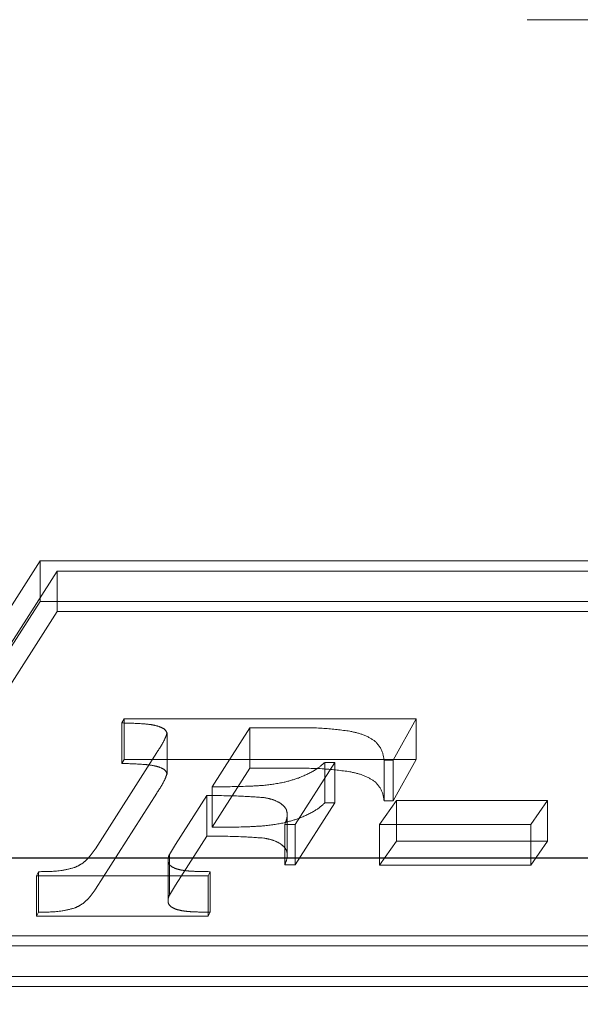
# Model space of a CAD drawing. Units: millimetres. Extents: x 11 to 205, y 5 to 292.
# Drawn here: x 68 to 69, y 201 to 201 of the extents above; entities that cross this region are included whole.
import ezdxf

# ---------------------------------------------------------------- set-up
doc = ezdxf.new("R2010")
doc.units = ezdxf.units.MM
doc.linetypes.add('HIDDEN', pattern=[1.905, 1.27, -0.635])

msp = doc.modelspace()

# ---------------------------------------------------------------- linework, layer by layer
at = {"color": 7, "linetype": 'HIDDEN', "lineweight": 18}
for p, q in [((61.0016032492, 201.3908282405), (69.0588794539, 201.3908282405)), ((61.1383641618, 201.3585333388), (69.4183641618, 201.3585333388)), ((68.4065323038, 201.1519397193), (68.2975894197, 200.9820245568)), ((69.4218046694, 201.1519397193), (68.4065323038, 201.1519397193)), ((68.4065323038, 201.1340511755), (68.4065323038, 201.1519397193)), ((68.4140679146, 201.1474675833), (68.3108597441, 200.9864966928)), ((68.4140679146, 201.1295790395), (68.4140679146, 201.1474675833)), ((69.4085343451, 201.1474675833), (68.4140679146, 201.1474675833)), ((68.4065323038, 201.1340511755), (68.2975894197, 200.964136013)), ((69.4218046694, 201.1340511755), (68.4065323038, 201.1340511755)), ((68.4140679146, 201.1295790395), (68.3108597441, 200.9686081489)), ((69.4085343451, 201.1295790395), (68.4140679146, 201.1295790395)), ((61.1383641618, 201.1085333388), (69.4183641618, 201.1085333388)), ((68.4426811552, 201.0804589696), (68.4436164986, 201.082232693)), ((68.4426811552, 201.0625704258), (68.4426811552, 201.0804589696)), ((68.4436164986, 201.082232693), (68.5726370471, 201.082232693)), ((68.4436164986, 201.0643441492), (68.4436164986, 201.082232693)), ((68.5726370471, 201.082232693), (68.5623999458, 201.063967386)), ((68.5726370471, 201.0643441492), (68.5726370471, 201.082232693)), ((68.4625869169, 201.0580685193), (68.4625869169, 201.0759570631)), ((68.4990963163, 201.0783709447), (68.4825650256, 201.0522792996)), ((68.5188367134, 201.0783709447), (68.4990963163, 201.0783709447)), ((68.4990963163, 201.0604824009), (68.4990963163, 201.0783709447)), ((68.4309247668, 201.0249108048), (68.4580290556, 201.0673634597)), ((68.4426811552, 201.0625704258), (68.4436164986, 201.0643441492)), ((68.4436164986, 201.0643441492), (68.5726370471, 201.0643441492)), ((68.5367012561, 201.0630291036), (68.5192294543, 201.0356848747)), ((68.5322674182, 201.0630291036), (68.5367012561, 201.0630291036)), ((68.5322674182, 201.0451405598), (68.5322674182, 201.0630291036)), ((68.5367012561, 201.0451405598), (68.5367012561, 201.0630291036)), ((68.5623999458, 201.063967386), (68.5584311958, 201.063967386)), ((68.5584311958, 201.0460788421), (68.5584311958, 201.063967386)), ((68.5726370471, 201.0643441492), (68.5623999458, 201.0460788421)), ((68.5623999458, 201.0460788421), (68.5623999458, 201.063967386)), ((68.4990963163, 201.0604824009), (68.4825650256, 201.0343907558)), ((68.5188367134, 201.0604824009), (68.4990963163, 201.0604824009)), ((68.4309247668, 201.0070222609), (68.4580290556, 201.0494749159)), ((68.4825650256, 201.0343907558), (68.4825650256, 201.0522792996)), ((68.4801052274, 201.0484187068), (68.4663541288, 201.0267480818)), ((68.4801052274, 201.030530163), (68.4801052274, 201.0484187068)), ((68.5367012561, 201.0451405598), (68.5192294543, 201.0177963309)), ((68.5322674182, 201.0451405598), (68.5367012561, 201.0451405598)), ((68.556488162, 201.0355623895), (68.5639554065, 201.0462093522)), ((68.5623999458, 201.0460788421), (68.5584311958, 201.0460788421)), ((68.5639554065, 201.0462093522), (68.6307006864, 201.0462093522)), ((68.5639554065, 201.0283208084), (68.5639554065, 201.0462093522)), ((68.6307006864, 201.0462093522), (68.6232334419, 201.0355623895)), ((68.6307006864, 201.0283208084), (68.6307006864, 201.0462093522)), ((68.5156947864, 201.0220232236), (68.5156947864, 201.0399117674)), ((68.5192294543, 201.0356848747), (68.5145579048, 201.0356848747)), ((68.5145579048, 201.0177963309), (68.5145579048, 201.0356848747)), ((68.5192294543, 201.0177963309), (68.5192294543, 201.0356848747)), ((68.6232334419, 201.0355623895), (68.556488162, 201.0355623895)), ((68.556488162, 201.0176738457), (68.556488162, 201.0355623895)), ((68.6232334419, 201.0176738457), (68.6232334419, 201.0355623895)), ((68.4801052274, 201.030530163), (68.4663541288, 201.008859538)), ((68.556488162, 201.0176738457), (68.5639554065, 201.0283208084)), ((68.5639554065, 201.0283208084), (68.6307006864, 201.0283208084)), ((68.6307006864, 201.0283208084), (68.6232334419, 201.0176738457)), ((68.4663541288, 201.0267480818), (68.4636152779, 201.0223917708)), ((68.4630468371, 201.0019934372), (68.4630468371, 201.019881981)), ((68.4636152779, 201.004503227), (68.4636152779, 201.0223917708)), ((68.4048746773, 201.0130366797), (68.4058100208, 201.0148115586)), ((68.4058100208, 200.9969230148), (68.4058100208, 201.0148115586)), ((68.4816555204, 201.0148115586), (68.480720177, 201.0130366797)), ((68.4816555204, 200.9969230148), (68.4816555204, 201.0148115586)), ((68.5192294543, 201.0177963309), (68.5145579048, 201.0177963309)), ((68.6232334419, 201.0176738457), (68.556488162, 201.0176738457)), ((68.480720177, 201.0130366797), (68.4048746773, 201.0130366797)), ((68.4048746773, 200.9951481358), (68.4048746773, 201.0130366797)), ((68.480720177, 200.9951481358), (68.480720177, 201.0130366797)), ((68.4663541288, 201.008859538), (68.4636152779, 201.004503227)), ((68.4048746773, 200.9951481358), (68.4058100208, 200.9969230148)), ((68.4816555204, 200.9969230148), (68.480720177, 200.9951481358)), ((68.480720177, 200.9951481358), (68.4048746773, 200.9951481358)), ((68.3108597441, 200.9864966928), (69.3053261745, 200.9864966928)), ((68.2975894197, 200.9820245568), (69.3128617853, 200.9820245568)), ((68.3108597441, 200.9686081489), (69.3053261745, 200.9686081489)), ((68.2975894197, 200.964136013), (69.3128617853, 200.964136013)), ((61.0883641618, 200.9562790902), (69.4683641618, 200.9562790902))]:
    msp.add_line(p, q, dxfattribs=at)
at = {"color": 7, "linetype": 'Continuous', "lineweight": 25}
msp.add_line((69.4783641619, 201.0208282405), (61.9006817705, 201.0208282405), dxfattribs=at)
at = {"color": 7, "linetype": 'HIDDEN', "lineweight": 18}
for points, knots in [([(68.45872668740994, 201.0790007031687), (68.4578364288445, 201.0792264218563), (68.45571483960336, 201.0797643356238), (68.45023828270513, 201.0802513155105), (68.44575808623632, 201.0803744219594), (68.44268115518737, 201.0804589696032)], [0, 0, 0, 0, 0.1846427163947168, 0.4400249722621629, 0.9999999999999999, 0.9999999999999999, 0.9999999999999999, 0.9999999999999999]), ([(68.46258691690115, 201.0759570630828), (68.46229240851805, 201.0766083378512), (68.46174533419106, 201.0778181360302), (68.45968012535106, 201.0786271899823), (68.45872668740994, 201.0790007031687)], [0, 0, 0, 0, 0.5383334011250536, 1, 1, 1, 1]), ([(68.45802905557416, 201.0673634596968), (68.45936061092914, 201.0693485339435), (68.46125740863938, 201.0721762678952), (68.46228168450799, 201.0750890570716), (68.46258691690115, 201.0759570630828)], [0, 0, 0, 0, 0.7020017726631285, 1, 1, 1, 1]), ([(68.54336751583928, 201.076813303517), (68.5395677409, 201.0773098778346), (68.53156379560923, 201.0783558749618), (68.52321960290938, 201.0783657550483), (68.51883671343656, 201.0783709446847)], [0, 0, 0, 0, 0.4747377451055794, 1, 1, 1, 1]), ([(68.55439009884434, 201.0724720142981), (68.55284072312914, 201.0734618550784), (68.54994348080693, 201.0753127996705), (68.5454554536841, 201.0763368778087), (68.54336751583928, 201.076813303517)], [0, 0, 0, 0, 0.5347760190256924, 1, 1, 1, 1]), ([(68.55843119584854, 201.0639673859639), (68.55816828122919, 201.0658258607024), (68.55775292656699, 201.0687618942674), (68.55529294206836, 201.0714759309402), (68.55439009884434, 201.0724720142981)], [0, 0, 0, 0, 0.6329882466662569, 1, 1, 1, 1]), ([(68.45872668740994, 201.0611121593487), (68.4578364288445, 201.0613378780363), (68.45571483960336, 201.0618757918039), (68.45023828270514, 201.0623627716905), (68.44575808623632, 201.0624858781394), (68.44268115518737, 201.0625704257832)], [0, 0, 0, 0, 0.1846427163947102, 0.4400249722621613, 1, 1, 1, 1]), ([(68.52066605913923, 201.0561445145206), (68.52318385659053, 201.0572169258736), (68.52790581284832, 201.0592281597386), (68.53087938597355, 201.0618194956433), (68.53226741818581, 201.0630291035988)], [0, 0, 0, 0, 0.5332106681740848, 1, 1, 1, 1]), ([(68.45802905557416, 201.0494749158768), (68.45936061092914, 201.0514599901235), (68.46125740863938, 201.0542877240752), (68.46228168450799, 201.0572005132516), (68.46258691690115, 201.0580685192628)], [0, 0, 0, 0, 0.7020017726631026, 0.9999999999999999, 0.9999999999999999, 0.9999999999999999, 0.9999999999999999]), ([(68.46258691690115, 201.0580685192628), (68.46229240851805, 201.0587197940312), (68.46174533419106, 201.0599295922102), (68.45968012535106, 201.0607386461623), (68.45872668740994, 201.0611121593487)], [0, 0, 0, 0, 0.5383334011250215, 1, 1, 1, 1]), ([(68.54336751583928, 201.058924759697), (68.5395677409, 201.0594213340146), (68.53156379560923, 201.0604673311418), (68.52321960290938, 201.0604772112282), (68.51883671343656, 201.0604824008647)], [0, 0, 0, 0, 0.4747377451055788, 1, 1, 1, 1]), ([(68.55439009884434, 201.0545834704781), (68.55284072312914, 201.0555733112585), (68.54994348080693, 201.0574242558505), (68.5454554536841, 201.0584483339887), (68.54336751583928, 201.058924759697)], [0, 0, 0, 0, 0.5347760190256753, 1, 1, 1, 1]), ([(68.48256502562012, 201.0522792996052), (68.48780125972984, 201.0522928403459), (68.49537787010848, 201.0523124332278), (68.50288147707167, 201.0527567799064), (68.5051993029582, 201.0528940363271)], [0, 0, 0, 0, 0.6911051047956083, 1, 1, 1, 1]), ([(68.5051993029582, 201.0528940363271), (68.50831042288405, 201.0532741363681), (68.51390174991482, 201.0539572548862), (68.51858753385318, 201.055472417148), (68.52066605913923, 201.0561445145206)], [0, 0, 0, 0, 0.5564188802998209, 1, 1, 1, 1]), ([(68.55843119584854, 201.0460788421439), (68.55816828122919, 201.0479373168824), (68.55775292656699, 201.0508733504474), (68.55529294206836, 201.0535873871202), (68.55439009884434, 201.0545834704781)], [0, 0, 0, 0, 0.6329882466662264, 1, 1, 1, 1]), ([(68.50528715289308, 201.0475266452113), (68.50190880721289, 201.0477614856405), (68.49357051709164, 201.0483411088692), (68.48512747970005, 201.0483897644866), (68.48010522744364, 201.0484187067703)], [0, 0, 0, 0, 0.4051604862709126, 1, 1, 1, 1]), ([(68.5127802355735, 201.0449544573483), (68.51161787070039, 201.0455935213228), (68.50956492355876, 201.0467222241856), (68.50658141776115, 201.0472832628624), (68.50528715289308, 201.0475266452113)], [0, 0, 0, 0, 0.566193278685875, 1, 1, 1, 1]), ([(68.51569478635402, 201.0399117673959), (68.51559985902625, 201.040985284465), (68.51544182090066, 201.0427725108557), (68.51353979058678, 201.0443317801866), (68.5127802355735, 201.0449544573483)], [0, 0, 0, 0, 0.6006609317842281, 1, 1, 1, 1]), ([(68.52066605913923, 201.0382559707006), (68.52318385659053, 201.0393283820536), (68.52790581284832, 201.0413396159186), (68.53087938597355, 201.0439309518233), (68.53226741818581, 201.0451405597788)], [0, 0, 0, 0, 0.5332106681740529, 0.9999999999999999, 0.9999999999999999, 0.9999999999999999, 0.9999999999999999]), ([(68.51455790484388, 201.0356848746722), (68.51492113945962, 201.0365590971098), (68.51550247679552, 201.0379582427884), (68.51564232058438, 201.0393788080732), (68.51569478635402, 201.0399117673959)], [0, 0, 0, 0, 0.6248258855886702, 1, 1, 1, 1]), ([(68.5051993029582, 201.0350054925072), (68.50831042288405, 201.0353855925481), (68.51390174991482, 201.0360687110662), (68.5185875338532, 201.037583873328), (68.52066605913923, 201.0382559707006)], [0, 0, 0, 0, 0.5564188802998116, 1, 1, 1, 1]), ([(68.48256502562012, 201.0343907557852), (68.48780125972984, 201.0344042965259), (68.49537787010848, 201.0344238894078), (68.50288147707167, 201.0348682360864), (68.5051993029582, 201.0350054925072)], [0, 0, 0, 0, 0.6911051047956439, 1, 1, 1, 1]), ([(68.50528715289309, 201.0296381013914), (68.50190880721289, 201.0298729418206), (68.49357051709164, 201.0304525650492), (68.48512747970005, 201.0305012206666), (68.48010522744364, 201.0305301629503)], [0, 0, 0, 0, 0.4051604862708984, 1, 1, 1, 1]), ([(68.5127802355735, 201.0270659135283), (68.51161787070039, 201.0277049775029), (68.50956492355876, 201.0288336803656), (68.50658141776115, 201.0293947190424), (68.50528715289309, 201.0296381013914)], [0, 0, 0, 0, 0.5661932786858608, 1, 1, 1, 1]), ([(68.51569478635402, 201.0220232235758), (68.51559985902625, 201.023096740645), (68.51544182090068, 201.0248839670357), (68.51353979058678, 201.0264432363666), (68.5127802355735, 201.0270659135283)], [0, 0, 0, 0, 0.600660931784388, 0.9999999999999999, 0.9999999999999999, 0.9999999999999999, 0.9999999999999999]), ([(68.42184005004935, 201.0166927454194), (68.42280423054373, 201.0171440376393), (68.42500945527878, 201.0181762103204), (68.4281463864671, 201.0209682348103), (68.42980424442153, 201.0233207640028), (68.43092476684396, 201.0249108047553)], [0, 0, 0, 0, 0.2011553735202468, 0.4600723701253698, 1, 1, 1, 1]), ([(68.4636152779035, 201.0223917708194), (68.46343309044889, 201.0219205424351), (68.46311180024476, 201.0210895243823), (68.46306646504509, 201.0202468271986), (68.46304683714844, 201.0198819810447)], [0, 0, 0, 0, 0.567049515592451, 1, 1, 1, 1]), ([(68.46304683714844, 201.0198819810447), (68.46309231172489, 201.0192787263637), (68.46316722366456, 201.018284962776), (68.46418632802472, 201.0174090293332), (68.46458679483034, 201.017064822909)], [0, 0, 0, 0, 0.6070404354469964, 1, 1, 1, 1]), ([(68.51455790484388, 201.0177963308521), (68.51492113945962, 201.0186705532898), (68.51550247679552, 201.0200696989684), (68.51564232058438, 201.0214902642532), (68.51569478635402, 201.0220232235758)], [0, 0, 0, 0, 0.6248258855886217, 1, 1, 1, 1]), ([(68.40581002075649, 201.0148115586085), (68.40940459928032, 201.0148441664577), (68.4151474860573, 201.0148962624641), (68.42001805852539, 201.0162036687783), (68.42184005004935, 201.0166927454194)], [0, 0, 0, 0, 0.6259184036584583, 1, 1, 1, 1]), ([(68.46458679483034, 201.017064822909), (68.46528882140247, 201.0166984667956), (68.46661987344953, 201.0160038505603), (68.46848179474536, 201.0156289068152), (68.4693616971729, 201.0154517167739)], [0, 0, 0, 0, 0.5274223301021064, 1, 1, 1, 1]), ([(68.4693616971729, 201.0154517167739), (68.47011382985326, 201.0153466171145), (68.47189041393244, 201.0150983651952), (68.47602240426819, 201.0148837637463), (68.47937421499678, 201.0148408003226), (68.481655520412, 201.0148115586085)], [0, 0, 0, 0, 0.1899446744394584, 0.4486611117201346, 1, 1, 1, 1]), ([(68.42184005004935, 200.9988042015994), (68.42280423054373, 200.9992554938192), (68.42500945527878, 201.0002876665004), (68.4281463864671, 201.0030796909903), (68.42980424442153, 201.0054322201827), (68.43092476684396, 201.0070222609353)], [0, 0, 0, 0, 0.2011553735202063, 0.4600723701252991, 1, 1, 1, 1]), ([(68.4636152779035, 201.0045032269994), (68.46343309044887, 201.0040319986151), (68.46311180024475, 201.0032009805623), (68.46306646504509, 201.0023582833786), (68.46304683714844, 201.0019934372247)], [0, 0, 0, 0, 0.5670495155924824, 0.9999999999999999, 0.9999999999999999, 0.9999999999999999, 0.9999999999999999]), ([(68.46304683714844, 201.0019934372247), (68.46309231172489, 201.0013901825437), (68.46316722366456, 201.000396418956), (68.46418632802472, 200.9995204855132), (68.46458679483034, 200.999176279089)], [0, 0, 0, 0, 0.6070404354470633, 1, 1, 1, 1]), ([(68.40581002075649, 200.9969230147885), (68.40940459928032, 200.9969556226377), (68.4151474860573, 200.9970077186441), (68.42001805852539, 200.9983151249583), (68.42184005004937, 200.9988042015994)], [0, 0, 0, 0, 0.625918403658446, 1, 1, 1, 1]), ([(68.46458679483034, 200.999176279089), (68.46528882140248, 200.9988099229756), (68.46661987344953, 200.9981153067403), (68.46848179474537, 200.9977403629952), (68.4693616971729, 200.9975631729539)], [0, 0, 0, 0, 0.5274223301021363, 1, 1, 1, 1]), ([(68.4693616971729, 200.9975631729539), (68.47011382985326, 200.9974580732945), (68.47189041393244, 200.9972098213752), (68.47602240426818, 200.9969952199263), (68.47937421499678, 200.9969522565026), (68.481655520412, 200.9969230147885)], [0, 0, 0, 0, 0.1899446744394617, 0.4486611117201376, 1, 1, 1, 1])]:
    msp.add_open_spline(points, degree=3, knots=knots, dxfattribs=at)

doc.saveas('drawing.dxf')
